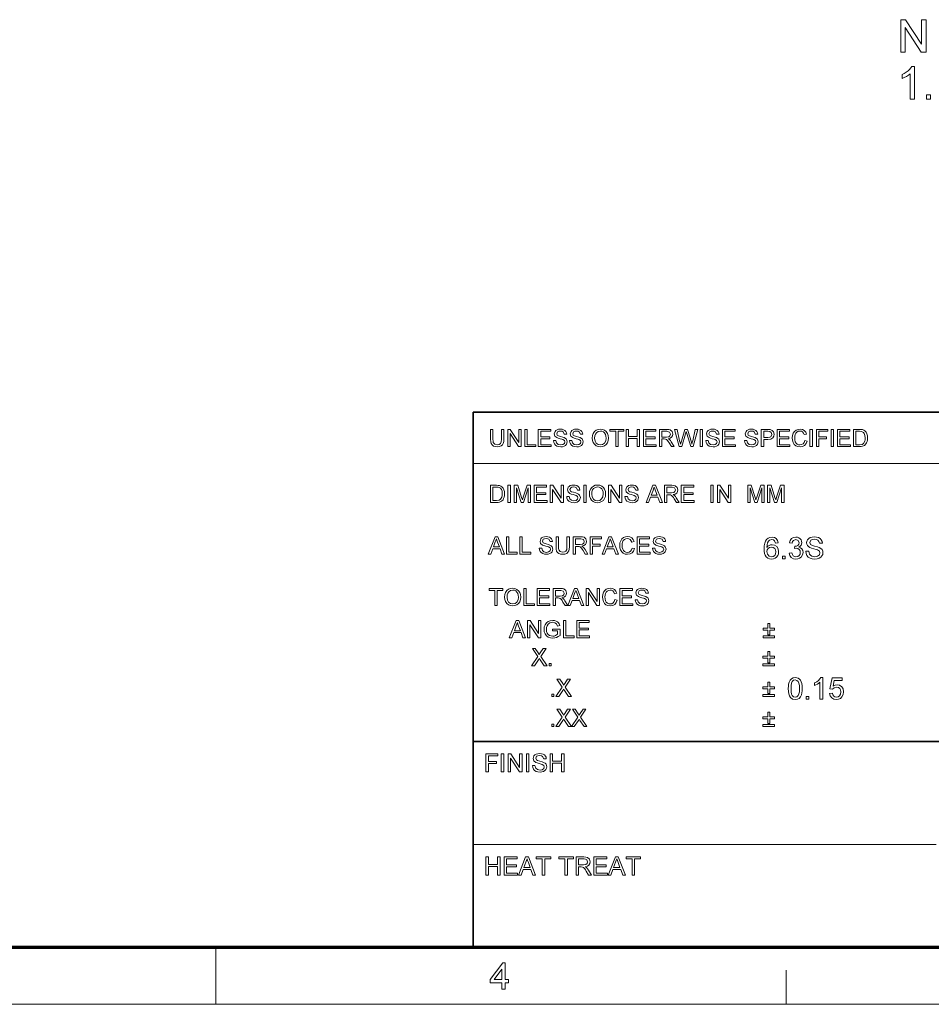
# Model space of a CAD drawing. Extents: x 8 to 406, y 8 to 280.
# Drawn here: x 189 to 273, y 8 to 98 of the extents above; entities that cross this region are included whole.
import ezdxf

# ---------------------------------------------------------------- set-up
doc = ezdxf.new("R2010")
doc.units = 0

msp = doc.modelspace()

# ---------------------------------------------------------------- linework, layer by layer
at = {"color": 7, "lineweight": 35}
for p, q in [((230.678, 62.027), (401.25, 62.027)), ((230.678, 12.75), (230.678, 62.027)), ((230.678, 31.702), (401.25, 31.702))]:
    msp.add_line(p, q, dxfattribs=at)
at = {"color": 7, "lineweight": 13}
for p, q in [((230.678, 57.288), (315.964, 57.288)), ((230.678, 22.226), (273.321, 22.226))]:
    msp.add_line(p, q, dxfattribs=at)
at = {"color": 150, "lineweight": 70}
msp.add_line((12.75, 12.75), (401.25, 12.75), dxfattribs=at)
at = {"color": 7, "lineweight": 13, "ltscale": 0.13125}
msp.add_line((207, 7.5), (207, 12.75), dxfattribs=at)
at = {"color": 7, "lineweight": 13, "ltscale": 0.07875}
msp.add_line((259.5, 7.5), (259.5, 10.65), dxfattribs=at)
at = {"color": 11, "lineweight": 13}
msp.add_line((7.5, 7.5), (406.5, 7.5), dxfattribs=at)
at = {"color": 7, "lineweight": 13}
for points in [[(270.047, 95.16), (270.047, 98.16), (270.488, 98.16), (271.963, 95.894), (271.963, 98.16), (272.38, 98.16), (272.38, 95.16), (271.939, 95.16), (270.463, 97.426), (270.463, 95.16)], [(271.297, 90.852), (270.922, 90.852), (270.922, 93.19), (270.765, 93.064), (270.566, 92.937), (270.358, 92.827), (270.172, 92.748), (270.172, 93.102), (270.373, 93.206), (270.556, 93.322), (270.722, 93.453), (270.864, 93.589), (270.975, 93.722), (271.055, 93.852), (271.297, 93.852)], [(272.422, 90.852), (272.422, 91.227), (272.797, 91.227), (272.797, 90.852)], [(233.292, 60.435), (233.512, 60.435), (233.512, 59.523), (233.499, 59.31), (233.459, 59.145), (233.384, 59.018), (233.266, 58.918), (233.105, 58.852), (232.9, 58.83), (232.7, 58.849), (232.54, 58.906), (232.42, 59), (232.341, 59.128), (232.296, 59.299), (232.281, 59.523), (232.281, 60.435), (232.501, 60.435), (232.501, 59.53), (232.51, 59.353), (232.537, 59.229), (232.664, 59.08), (232.882, 59.028), (233.072, 59.054), (233.198, 59.131), (233.269, 59.283), (233.292, 59.53)], [(233.864, 58.852), (233.864, 60.435), (234.097, 60.435), (234.875, 59.239), (234.875, 60.435), (235.095, 60.435), (235.095, 58.852), (234.862, 58.852), (234.084, 60.047), (234.084, 58.852)], [(235.447, 58.852), (235.447, 60.435), (235.667, 60.435), (235.667, 59.028), (236.436, 59.028), (236.436, 58.852)], [(236.678, 58.852), (236.678, 60.435), (237.821, 60.435), (237.821, 60.259), (236.898, 60.259), (236.898, 59.753), (237.755, 59.753), (237.755, 59.577), (236.898, 59.577), (236.898, 59.028), (237.865, 59.028), (237.865, 58.852)], [(238.085, 59.401), (238.305, 59.401), (238.367, 59.19), (238.517, 59.057), (238.747, 59.006), (238.947, 59.044), (239.076, 59.15), (239.118, 59.287), (239.078, 59.411), (238.944, 59.502), (238.848, 59.534), (238.679, 59.58), (238.503, 59.631), (238.384, 59.679), (238.209, 59.826), (238.151, 60.022), (238.219, 60.246), (238.302, 60.337), (238.416, 60.403), (238.553, 60.443), (238.704, 60.457), (238.868, 60.443), (239.012, 60.402), (239.13, 60.333), (239.217, 60.239), (239.272, 60.124), (239.294, 59.995), (239.074, 59.995), (238.972, 60.209), (238.863, 60.263), (238.712, 60.281), (238.558, 60.263), (238.452, 60.211), (238.371, 60.041), (238.429, 59.9), (238.531, 59.844), (238.725, 59.786), (238.929, 59.732), (239.062, 59.685), (239.185, 59.613), (239.271, 59.525), (239.338, 59.301), (239.266, 59.064), (239.179, 58.966), (239.06, 58.891), (238.917, 58.845), (238.756, 58.83), (238.56, 58.847), (238.398, 58.897), (238.269, 58.98), (238.172, 59.098), (238.109, 59.241)], [(239.558, 59.401), (239.778, 59.401), (239.84, 59.19), (239.99, 59.057), (240.22, 59.006), (240.42, 59.044), (240.549, 59.15), (240.591, 59.287), (240.551, 59.411), (240.417, 59.502), (240.321, 59.534), (240.152, 59.58), (239.976, 59.631), (239.857, 59.679), (239.682, 59.826), (239.624, 60.022), (239.692, 60.246), (239.775, 60.337), (239.889, 60.403), (240.026, 60.443), (240.177, 60.457), (240.341, 60.443), (240.485, 60.402), (240.603, 60.333), (240.69, 60.239), (240.745, 60.124), (240.767, 59.995), (240.548, 59.995), (240.445, 60.209), (240.336, 60.263), (240.185, 60.281), (240.031, 60.263), (239.926, 60.211), (239.844, 60.041), (239.902, 59.9), (240.004, 59.844), (240.198, 59.786), (240.402, 59.732), (240.535, 59.685), (240.658, 59.613), (240.744, 59.525), (240.811, 59.301), (240.739, 59.064), (240.652, 58.966), (240.533, 58.891), (240.39, 58.845), (240.229, 58.83), (240.033, 58.847), (239.871, 58.897), (239.742, 58.98), (239.645, 59.098), (239.582, 59.241)], [(241.647, 59.622), (241.67, 59.865), (241.74, 60.069), (241.856, 60.235), (242.009, 60.358), (242.189, 60.432), (242.395, 60.457), (242.601, 60.431), (242.786, 60.353), (242.939, 60.228), (243.051, 60.063), (243.119, 59.864), (243.142, 59.641), (243.118, 59.414), (243.046, 59.213), (242.93, 59.047), (242.774, 58.927), (242.591, 58.854), (242.394, 58.83), (242.185, 58.857), (242, 58.937), (241.847, 59.064), (241.736, 59.23), (241.669, 59.421)], [(241.867, 59.62), (241.904, 59.364), (242.017, 59.17), (242.186, 59.047), (242.393, 59.006), (242.603, 59.047), (242.773, 59.172), (242.885, 59.372), (242.922, 59.642), (242.906, 59.823), (242.858, 59.979), (242.78, 60.106), (242.672, 60.202), (242.542, 60.261), (242.396, 60.281), (242.195, 60.243), (242.023, 60.129), (241.936, 60.004), (241.884, 59.835)], [(243.801, 58.852), (243.801, 60.259), (243.274, 60.259), (243.274, 60.435), (244.549, 60.435), (244.549, 60.259), (244.021, 60.259), (244.021, 58.852)], [(244.769, 58.852), (244.769, 60.435), (244.989, 60.435), (244.989, 59.775), (245.78, 59.775), (245.78, 60.435), (246, 60.435), (246, 58.852), (245.78, 58.852), (245.78, 59.599), (244.989, 59.599), (244.989, 58.852)], [(246.352, 58.852), (246.352, 60.435), (247.495, 60.435), (247.495, 60.259), (246.572, 60.259), (246.572, 59.753), (247.429, 59.753), (247.429, 59.577), (246.572, 59.577), (246.572, 59.028), (247.539, 59.028), (247.539, 58.852)], [(247.825, 58.852), (247.825, 60.435), (248.516, 60.435), (248.695, 60.424), (248.825, 60.392), (248.993, 60.243), (249.056, 60.005), (249.03, 59.851), (248.952, 59.723), (248.819, 59.629), (248.629, 59.577), (248.751, 59.498), (248.837, 59.403), (248.918, 59.286), (249.181, 58.852), (248.928, 58.852), (248.727, 59.184), (248.647, 59.31), (248.583, 59.403), (248.481, 59.508), (248.389, 59.548), (248.277, 59.555), (248.045, 59.555), (248.045, 58.852)], [(248.045, 59.731), (248.476, 59.731), (248.687, 59.761), (248.798, 59.857), (248.836, 60), (248.761, 60.186), (248.525, 60.259), (248.045, 60.259)], [(249.633, 58.852), (249.225, 60.435), (249.452, 60.435), (249.69, 59.396), (249.727, 59.234), (249.764, 59.073), (249.821, 59.265), (249.847, 59.355), (250.165, 60.435), (250.417, 60.435), (250.65, 59.645), (250.717, 59.453), (250.773, 59.262), (250.819, 59.073), (250.852, 59.216), (250.893, 59.393), (251.131, 60.435), (251.358, 60.435), (250.95, 58.852), (250.726, 58.852), (250.346, 60.069), (250.291, 60.244), (250.231, 60.04), (249.881, 58.852)], [(251.578, 58.852), (251.578, 60.435), (251.798, 60.435), (251.798, 58.852)], [(252.105, 59.401), (252.325, 59.401), (252.387, 59.19), (252.538, 59.057), (252.767, 59.006), (252.967, 59.044), (253.096, 59.15), (253.139, 59.287), (253.098, 59.411), (252.964, 59.502), (252.868, 59.534), (252.699, 59.58), (252.523, 59.631), (252.404, 59.679), (252.229, 59.826), (252.171, 60.022), (252.239, 60.246), (252.322, 60.337), (252.436, 60.403), (252.573, 60.443), (252.724, 60.457), (252.889, 60.443), (253.032, 60.402), (253.15, 60.333), (253.237, 60.239), (253.293, 60.124), (253.315, 59.995), (253.095, 59.995), (252.992, 60.209), (252.883, 60.263), (252.733, 60.281), (252.579, 60.263), (252.473, 60.211), (252.391, 60.041), (252.449, 59.9), (252.551, 59.844), (252.745, 59.786), (252.949, 59.732), (253.082, 59.685), (253.205, 59.613), (253.291, 59.525), (253.359, 59.301), (253.287, 59.064), (253.199, 58.966), (253.08, 58.891), (252.937, 58.845), (252.777, 58.83), (252.58, 58.847), (252.418, 58.897), (252.29, 58.98), (252.192, 59.098), (252.129, 59.241)], [(253.644, 58.852), (253.644, 60.435), (254.788, 60.435), (254.788, 60.259), (253.864, 60.259), (253.864, 59.753), (254.722, 59.753), (254.722, 59.577), (253.864, 59.577), (253.864, 59.028), (254.832, 59.028), (254.832, 58.852)], [(255.667, 59.401), (255.887, 59.401), (255.949, 59.19), (256.099, 59.057), (256.329, 59.006), (256.529, 59.044), (256.658, 59.15), (256.7, 59.287), (256.66, 59.411), (256.526, 59.502), (256.43, 59.534), (256.261, 59.58), (256.085, 59.631), (255.966, 59.679), (255.791, 59.826), (255.733, 60.022), (255.801, 60.246), (255.884, 60.337), (255.998, 60.403), (256.135, 60.443), (256.286, 60.457), (256.45, 60.443), (256.594, 60.402), (256.712, 60.333), (256.799, 60.239), (256.854, 60.124), (256.876, 59.995), (256.656, 59.995), (256.554, 60.209), (256.445, 60.263), (256.294, 60.281), (256.14, 60.263), (256.035, 60.211), (255.953, 60.041), (256.011, 59.9), (256.113, 59.844), (256.307, 59.786), (256.511, 59.732), (256.644, 59.685), (256.767, 59.613), (256.853, 59.525), (256.92, 59.301), (256.848, 59.064), (256.761, 58.966), (256.642, 58.891), (256.499, 58.845), (256.338, 58.83), (256.142, 58.847), (255.98, 58.897), (255.851, 58.98), (255.754, 59.098), (255.691, 59.241)], [(257.206, 58.852), (257.206, 60.435), (257.793, 60.435), (258.03, 60.42), (258.221, 60.347), (258.346, 60.197), (258.393, 59.985), (258.362, 59.802), (258.269, 59.649), (258.094, 59.546), (257.819, 59.511), (257.426, 59.511), (257.426, 58.852)], [(257.426, 59.687), (257.817, 59.687), (257.983, 59.706), (258.092, 59.764), (258.174, 59.979), (258.126, 60.15), (257.999, 60.245), (257.813, 60.259), (257.426, 60.259)], [(258.657, 58.852), (258.657, 60.435), (259.8, 60.435), (259.8, 60.259), (258.877, 60.259), (258.877, 59.753), (259.735, 59.753), (259.735, 59.577), (258.877, 59.577), (258.877, 59.028), (259.844, 59.028), (259.844, 58.852)], [(261.208, 59.407), (261.427, 59.355), (261.338, 59.129), (261.197, 58.964), (261.011, 58.863), (260.789, 58.83), (260.563, 58.856), (260.384, 58.933), (260.246, 59.06), (260.146, 59.233), (260.085, 59.437), (260.064, 59.655), (260.087, 59.885), (260.155, 60.084), (260.265, 60.245), (260.414, 60.362), (260.59, 60.433), (260.783, 60.457), (260.993, 60.427), (261.167, 60.337), (261.299, 60.193), (261.383, 60), (261.164, 59.951), (261.101, 60.1), (261.016, 60.202), (260.906, 60.261), (260.772, 60.281), (260.617, 60.259), (260.49, 60.194), (260.393, 60.091), (260.33, 59.959), (260.296, 59.81), (260.284, 59.656), (260.298, 59.468), (260.34, 59.305), (260.411, 59.173), (260.513, 59.08), (260.636, 59.024), (260.769, 59.006), (260.922, 59.031), (261.051, 59.107), (261.148, 59.233)], [(261.691, 58.852), (261.691, 60.435), (261.911, 60.435), (261.911, 58.852)], [(262.285, 58.852), (262.285, 60.435), (263.34, 60.435), (263.34, 60.259), (262.505, 60.259), (262.505, 59.753), (263.208, 59.753), (263.208, 59.577), (262.505, 59.577), (262.505, 58.852)], [(263.626, 58.852), (263.626, 60.435), (263.846, 60.435), (263.846, 58.852)], [(264.22, 58.852), (264.22, 60.435), (265.363, 60.435), (265.363, 60.259), (264.44, 60.259), (264.44, 59.753), (265.297, 59.753), (265.297, 59.577), (264.44, 59.577), (264.44, 59.028), (265.407, 59.028), (265.407, 58.852)], [(265.693, 58.852), (265.693, 60.435), (266.233, 60.435), (266.395, 60.429), (266.512, 60.412), (266.637, 60.368), (266.743, 60.299), (266.851, 60.178), (266.928, 60.028), (266.975, 59.852), (266.99, 59.652), (266.98, 59.482), (266.948, 59.332), (266.901, 59.205), (266.841, 59.102), (266.698, 58.958), (266.511, 58.879), (266.393, 58.859), (266.259, 58.852)], [(265.913, 59.028), (266.241, 59.028), (266.479, 59.057), (266.617, 59.141), (266.73, 59.345), (266.76, 59.486), (266.77, 59.655), (266.75, 59.879), (266.691, 60.044), (266.603, 60.157), (266.499, 60.226), (266.392, 60.251), (266.236, 60.259), (265.913, 60.259)], [(239.294, 54.258), (239.514, 54.258), (239.576, 54.046), (239.726, 53.913), (239.956, 53.862), (240.156, 53.9), (240.285, 54.006), (240.328, 54.143), (240.287, 54.267), (240.153, 54.358), (240.057, 54.39), (239.888, 54.436), (239.712, 54.487), (239.593, 54.535), (239.418, 54.682), (239.36, 54.878), (239.428, 55.102), (239.511, 55.193), (239.625, 55.259), (239.762, 55.299), (239.913, 55.313), (240.077, 55.299), (240.221, 55.258), (240.339, 55.189), (240.426, 55.095), (240.481, 54.98), (240.504, 54.851), (240.284, 54.851), (240.181, 55.065), (240.072, 55.119), (239.922, 55.137), (239.767, 55.119), (239.662, 55.067), (239.58, 54.897), (239.638, 54.756), (239.74, 54.7), (239.934, 54.642), (240.138, 54.588), (240.271, 54.541), (240.394, 54.469), (240.48, 54.381), (240.548, 54.157), (240.476, 53.92), (240.388, 53.822), (240.269, 53.748), (240.126, 53.701), (239.966, 53.686), (239.769, 53.703), (239.607, 53.753), (239.479, 53.836), (239.381, 53.954), (239.318, 54.097)], [(241.383, 54.478), (241.406, 54.721), (241.476, 54.925), (241.592, 55.091), (241.745, 55.214), (241.925, 55.288), (242.132, 55.313), (242.337, 55.287), (242.522, 55.209), (242.675, 55.084), (242.787, 54.919), (242.855, 54.72), (242.878, 54.497), (242.854, 54.27), (242.782, 54.069), (242.666, 53.903), (242.51, 53.783), (242.327, 53.71), (242.131, 53.686), (241.921, 53.713), (241.736, 53.793), (241.583, 53.92), (241.472, 54.086), (241.405, 54.277)], [(244.659, 54.258), (244.879, 54.258), (244.941, 54.046), (245.091, 53.913), (245.321, 53.862), (245.521, 53.9), (245.65, 54.006), (245.692, 54.143), (245.652, 54.267), (245.517, 54.358), (245.421, 54.39), (245.253, 54.436), (245.077, 54.487), (244.957, 54.535), (244.782, 54.682), (244.725, 54.878), (244.792, 55.102), (244.875, 55.193), (244.99, 55.259), (245.126, 55.299), (245.278, 55.313), (245.442, 55.299), (245.586, 55.258), (245.704, 55.189), (245.791, 55.095), (245.846, 54.98), (245.868, 54.851), (245.648, 54.851), (245.545, 55.065), (245.437, 55.119), (245.286, 55.137), (245.132, 55.119), (245.026, 55.067), (244.945, 54.897), (245.002, 54.756), (245.105, 54.7), (245.299, 54.642), (245.503, 54.588), (245.636, 54.541), (245.759, 54.469), (245.845, 54.381), (245.912, 54.157), (245.84, 53.92), (245.753, 53.822), (245.634, 53.748), (245.49, 53.701), (245.33, 53.686), (245.134, 53.703), (244.972, 53.753), (244.843, 53.836), (244.745, 53.954), (244.683, 54.097)], [(232.281, 53.708), (232.281, 55.291), (232.821, 55.291), (232.982, 55.285), (233.1, 55.268), (233.225, 55.224), (233.331, 55.155), (233.439, 55.034), (233.516, 54.884), (233.563, 54.708), (233.578, 54.508), (233.567, 54.338), (233.536, 54.188), (233.489, 54.061), (233.429, 53.958), (233.286, 53.814), (233.099, 53.735), (232.981, 53.715), (232.847, 53.708)], [(232.501, 53.884), (232.829, 53.884), (233.067, 53.913), (233.205, 53.997), (233.318, 54.201), (233.348, 54.343), (233.358, 54.511), (233.338, 54.735), (233.279, 54.9), (233.191, 55.014), (233.087, 55.082), (232.98, 55.107), (232.824, 55.115), (232.501, 55.115)], [(233.886, 53.708), (233.886, 55.291), (234.106, 55.291), (234.106, 53.708)], [(234.457, 53.708), (234.457, 55.291), (234.784, 55.291), (235.143, 54.177), (235.216, 53.944), (235.248, 54.05), (235.295, 54.196), (235.651, 55.291), (235.974, 55.291), (235.974, 53.708), (235.755, 53.708), (235.755, 55.049), (235.324, 53.708), (235.104, 53.708), (234.677, 55.049), (234.677, 53.708)], [(236.304, 53.708), (236.304, 55.291), (237.447, 55.291), (237.447, 55.115), (236.524, 55.115), (236.524, 54.609), (237.382, 54.609), (237.382, 54.433), (236.524, 54.433), (236.524, 53.884), (237.491, 53.884), (237.491, 53.708)], [(237.777, 53.708), (237.777, 55.291), (238.01, 55.291), (238.789, 54.095), (238.789, 55.291), (239.008, 55.291), (239.008, 53.708), (238.776, 53.708), (237.997, 54.903), (237.997, 53.708)], [(240.855, 53.708), (240.855, 55.291), (241.075, 55.291), (241.075, 53.708)], [(241.603, 54.476), (241.64, 54.221), (241.753, 54.026), (241.922, 53.903), (242.129, 53.862), (242.34, 53.903), (242.509, 54.028), (242.621, 54.228), (242.658, 54.498), (242.642, 54.679), (242.594, 54.835), (242.516, 54.962), (242.408, 55.058), (242.278, 55.117), (242.133, 55.137), (241.931, 55.099), (241.759, 54.985), (241.672, 54.86), (241.62, 54.691)], [(243.142, 53.708), (243.142, 55.291), (243.375, 55.291), (244.153, 54.095), (244.153, 55.291), (244.373, 55.291), (244.373, 53.708), (244.14, 53.708), (243.362, 54.903), (243.362, 53.708)], [(246.603, 53.708), (247.231, 55.291), (247.473, 55.291), (248.101, 53.708), (247.869, 53.708), (247.692, 54.192), (247.013, 54.192), (246.836, 53.708)], [(247.078, 54.367), (247.626, 54.367), (247.47, 54.794), (247.404, 54.974), (247.352, 55.115), (247.299, 54.97), (247.245, 54.822)], [(248.29, 53.708), (248.29, 55.291), (248.982, 55.291), (249.16, 55.28), (249.29, 55.248), (249.458, 55.099), (249.521, 54.861), (249.495, 54.707), (249.417, 54.579), (249.284, 54.486), (249.094, 54.433), (249.216, 54.354), (249.302, 54.259), (249.383, 54.142), (249.646, 53.708), (249.393, 53.708), (249.193, 54.04), (249.112, 54.166), (249.048, 54.259), (248.946, 54.364), (248.854, 54.404), (248.743, 54.411), (248.51, 54.411), (248.51, 53.708)], [(248.51, 54.587), (248.941, 54.587), (249.152, 54.617), (249.263, 54.713), (249.301, 54.856), (249.227, 55.042), (248.99, 55.115), (248.51, 55.115)], [(249.844, 53.708), (249.844, 55.291), (250.987, 55.291), (250.987, 55.115), (250.064, 55.115), (250.064, 54.609), (250.922, 54.609), (250.922, 54.433), (250.064, 54.433), (250.064, 53.884), (251.031, 53.884), (251.031, 53.708)], [(252.57, 53.708), (252.57, 55.291), (252.79, 55.291), (252.79, 53.708)], [(253.164, 53.708), (253.164, 55.291), (253.397, 55.291), (254.175, 54.095), (254.175, 55.291), (254.395, 55.291), (254.395, 53.708), (254.162, 53.708), (253.384, 54.903), (253.384, 53.708)], [(255.956, 53.708), (255.956, 55.291), (256.283, 55.291), (256.642, 54.177), (256.715, 53.944), (256.747, 54.05), (256.794, 54.196), (257.15, 55.291), (257.473, 55.291), (257.473, 53.708), (257.254, 53.708), (257.254, 55.049), (256.823, 53.708), (256.603, 53.708), (256.176, 55.049), (256.176, 53.708)], [(257.781, 53.708), (257.781, 55.291), (258.108, 55.291), (258.467, 54.177), (258.54, 53.944), (258.572, 54.05), (258.619, 54.196), (258.975, 55.291), (259.298, 55.291), (259.298, 53.708), (259.078, 53.708), (259.078, 55.049), (258.648, 53.708), (258.428, 53.708), (258.001, 55.049), (258.001, 53.708)], [(232.07, 48.958), (232.698, 50.541), (232.941, 50.541), (233.569, 48.958), (233.336, 48.958), (233.159, 49.442), (232.48, 49.442), (232.303, 48.958)], [(232.545, 49.618), (233.094, 49.618), (232.937, 50.045), (232.871, 50.224), (232.819, 50.365), (232.766, 50.22), (232.712, 50.072)], [(233.757, 48.958), (233.757, 50.541), (233.977, 50.541), (233.977, 49.134), (234.747, 49.134), (234.747, 48.958)], [(234.988, 48.958), (234.988, 50.541), (235.208, 50.541), (235.208, 49.134), (235.978, 49.134), (235.978, 48.958)], [(236.769, 49.508), (236.989, 49.508), (237.051, 49.296), (237.202, 49.163), (237.431, 49.112), (237.631, 49.151), (237.76, 49.257), (237.803, 49.394), (237.762, 49.518), (237.628, 49.608), (237.532, 49.64), (237.363, 49.686), (237.187, 49.738), (237.068, 49.786), (236.893, 49.932), (236.835, 50.129), (236.903, 50.352), (236.986, 50.443), (237.1, 50.509), (237.237, 50.55), (237.388, 50.563), (237.553, 50.549), (237.696, 50.508), (237.814, 50.439), (237.901, 50.345), (237.957, 50.23), (237.979, 50.101), (237.759, 50.101), (237.656, 50.315), (237.547, 50.369), (237.397, 50.387), (237.243, 50.37), (237.137, 50.317), (237.055, 50.147), (237.113, 50.006), (237.215, 49.95), (237.409, 49.892), (237.613, 49.838), (237.746, 49.791), (237.869, 49.719), (237.955, 49.631), (238.023, 49.407), (237.951, 49.171), (237.863, 49.072), (237.744, 48.998), (237.601, 48.952), (237.441, 48.936), (237.244, 48.953), (237.082, 49.003), (236.954, 49.087), (236.856, 49.204), (236.793, 49.347)], [(239.32, 50.541), (239.54, 50.541), (239.54, 49.629), (239.526, 49.416), (239.486, 49.251), (239.411, 49.125), (239.293, 49.024), (239.132, 48.958), (238.928, 48.936), (238.728, 48.955), (238.568, 49.013), (238.448, 49.106), (238.368, 49.234), (238.323, 49.405), (238.308, 49.629), (238.308, 50.541), (238.528, 50.541), (238.528, 49.637), (238.537, 49.459), (238.565, 49.335), (238.691, 49.186), (238.91, 49.134), (239.1, 49.16), (239.226, 49.238), (239.296, 49.389), (239.32, 49.637)], [(239.891, 48.958), (239.891, 50.541), (240.583, 50.541), (240.761, 50.53), (240.891, 50.499), (241.06, 50.349), (241.123, 50.112), (241.096, 49.958), (241.018, 49.83), (240.885, 49.736), (240.696, 49.684), (240.818, 49.605), (240.904, 49.509), (240.984, 49.392), (241.248, 48.958), (240.994, 48.958), (240.794, 49.29), (240.714, 49.417), (240.649, 49.51), (240.547, 49.614), (240.455, 49.654), (240.344, 49.662), (240.111, 49.662), (240.111, 48.958)], [(240.111, 49.838), (240.542, 49.838), (240.753, 49.867), (240.865, 49.963), (240.903, 50.106), (240.828, 50.292), (240.591, 50.365), (240.111, 50.365)], [(241.446, 48.958), (241.446, 50.541), (242.501, 50.541), (242.501, 50.365), (241.665, 50.365), (241.665, 49.86), (242.369, 49.86), (242.369, 49.684), (241.665, 49.684), (241.665, 48.958)], [(242.554, 48.958), (243.182, 50.541), (243.425, 50.541), (244.053, 48.958), (243.82, 48.958), (243.643, 49.442), (242.964, 49.442), (242.787, 48.958)], [(243.029, 49.618), (243.577, 49.618), (243.421, 50.045), (243.355, 50.224), (243.303, 50.365), (243.25, 50.22), (243.196, 50.072)], [(245.319, 49.514), (245.538, 49.461), (245.449, 49.235), (245.308, 49.071), (245.122, 48.97), (244.9, 48.936), (244.674, 48.962), (244.495, 49.04), (244.357, 49.166), (244.257, 49.34), (244.196, 49.543), (244.175, 49.761), (244.198, 49.991), (244.266, 50.19), (244.376, 50.351), (244.525, 50.468), (244.701, 50.539), (244.894, 50.563), (245.104, 50.533), (245.277, 50.443), (245.41, 50.299), (245.494, 50.106), (245.275, 50.058), (245.212, 50.206), (245.127, 50.309), (245.017, 50.368), (244.883, 50.387), (244.728, 50.365), (244.601, 50.3), (244.504, 50.198), (244.441, 50.066), (244.407, 49.916), (244.395, 49.763), (244.409, 49.574), (244.451, 49.411), (244.522, 49.28), (244.624, 49.186), (244.747, 49.131), (244.879, 49.112), (245.033, 49.137), (245.162, 49.213), (245.259, 49.339)], [(245.78, 48.958), (245.78, 50.541), (246.923, 50.541), (246.923, 50.365), (246, 50.365), (246, 49.86), (246.858, 49.86), (246.858, 49.684), (246, 49.684), (246, 49.134), (246.967, 49.134), (246.967, 48.958)], [(247.187, 49.508), (247.407, 49.508), (247.469, 49.296), (247.619, 49.163), (247.849, 49.112), (248.049, 49.151), (248.178, 49.257), (248.221, 49.394), (248.18, 49.518), (248.046, 49.608), (247.95, 49.64), (247.781, 49.686), (247.605, 49.738), (247.486, 49.786), (247.311, 49.932), (247.253, 50.129), (247.321, 50.352), (247.404, 50.443), (247.518, 50.509), (247.655, 50.55), (247.806, 50.563), (247.971, 50.549), (248.114, 50.508), (248.232, 50.439), (248.319, 50.345), (248.374, 50.23), (248.397, 50.101), (248.177, 50.101), (248.074, 50.315), (247.965, 50.369), (247.815, 50.387), (247.661, 50.37), (247.555, 50.317), (247.473, 50.147), (247.531, 50.006), (247.633, 49.95), (247.827, 49.892), (248.031, 49.838), (248.164, 49.791), (248.287, 49.719), (248.373, 49.631), (248.441, 49.407), (248.369, 49.171), (248.281, 49.072), (248.162, 48.998), (248.019, 48.952), (247.859, 48.936), (247.662, 48.953), (247.5, 49.003), (247.372, 49.087), (247.274, 49.204), (247.211, 49.347)], [(258.773, 49.988), (258.523, 49.961), (258.43, 50.183), (258.317, 50.266), (258.181, 50.294), (257.959, 50.233), (257.865, 50.137), (257.788, 50.004), (257.737, 49.817), (257.718, 49.558), (257.817, 49.674), (257.936, 49.757), (258.068, 49.806), (258.206, 49.822), (258.435, 49.777), (258.627, 49.641), (258.758, 49.433), (258.801, 49.173), (258.781, 48.991), (258.719, 48.823), (258.622, 48.68), (258.494, 48.575), (258.341, 48.51), (258.169, 48.488), (257.975, 48.513), (257.806, 48.588), (257.663, 48.713), (257.578, 48.843), (257.517, 49.009), (257.48, 49.212), (257.468, 49.452), (257.481, 49.72), (257.522, 49.949), (257.59, 50.138), (257.685, 50.289), (257.827, 50.415), (257.997, 50.491), (258.197, 50.516), (258.415, 50.481), (258.59, 50.376), (258.712, 50.209)], [(259.773, 49.044), (260.023, 49.072), (260.077, 48.907), (260.156, 48.795), (260.263, 48.732), (260.402, 48.711), (260.566, 48.74), (260.693, 48.826), (260.774, 48.956), (260.801, 49.113), (260.774, 49.261), (260.694, 49.382), (260.573, 49.461), (260.422, 49.488), (260.254, 49.461), (260.281, 49.683), (260.318, 49.68), (260.454, 49.699), (260.576, 49.758), (260.661, 49.857), (260.69, 49.998), (260.605, 50.21), (260.386, 50.294), (260.165, 50.211), (260.092, 50.107), (260.051, 49.961), (259.801, 49.988), (259.872, 50.212), (259.997, 50.378), (260.169, 50.482), (260.378, 50.516), (260.529, 50.499), (260.668, 50.447), (260.784, 50.365), (260.87, 50.257), (260.922, 50.133), (260.94, 50.002), (260.871, 49.769), (260.785, 49.674), (260.666, 49.601), (260.824, 49.539), (260.947, 49.432), (261.025, 49.288), (261.051, 49.111), (261.004, 48.871), (260.865, 48.67), (260.729, 48.569), (260.572, 48.509), (260.394, 48.488), (260.158, 48.527), (259.967, 48.643), (259.834, 48.821)], [(261.301, 49.211), (261.579, 49.211), (261.607, 49.063), (261.657, 48.944), (261.735, 48.85), (261.847, 48.775), (261.984, 48.727), (262.137, 48.711), (262.272, 48.723), (262.39, 48.76), (262.553, 48.893), (262.607, 49.067), (262.555, 49.223), (262.386, 49.338), (262.264, 49.378), (262.052, 49.436), (261.829, 49.501), (261.678, 49.562), (261.549, 49.646), (261.457, 49.747), (261.403, 49.864), (261.384, 49.995), (261.406, 50.141), (261.47, 50.277), (261.575, 50.392), (261.719, 50.476), (261.892, 50.527), (262.083, 50.544), (262.291, 50.527), (262.472, 50.474), (262.621, 50.388), (262.731, 50.268), (262.801, 50.124), (262.829, 49.961), (262.551, 49.961), (262.509, 50.118), (262.421, 50.231), (262.284, 50.299), (262.094, 50.322), (261.899, 50.3), (261.765, 50.233), (261.662, 50.019), (261.735, 49.84), (261.865, 49.769), (262.11, 49.697), (262.368, 49.628), (262.535, 49.569), (262.691, 49.478), (262.799, 49.366), (262.863, 49.234), (262.884, 49.084), (262.862, 48.93), (262.793, 48.785), (262.683, 48.66), (262.532, 48.566), (262.352, 48.508), (262.149, 48.488), (261.901, 48.51), (261.697, 48.573), (261.534, 48.679), (261.41, 48.827), (261.331, 49.008)], [(257.718, 49.179), (257.775, 48.942), (257.927, 48.77), (258.15, 48.711), (258.311, 48.741), (258.44, 48.833), (258.523, 48.977), (258.551, 49.165), (258.524, 49.346), (258.441, 49.483), (258.311, 49.571), (258.14, 49.6), (257.977, 49.571), (257.841, 49.483), (257.748, 49.349)], [(259.162, 48.516), (259.162, 48.766), (259.412, 48.766), (259.412, 48.516)], [(232.676, 44.208), (232.676, 45.615), (232.149, 45.615), (232.149, 45.791), (233.424, 45.791), (233.424, 45.615), (232.896, 45.615), (232.896, 44.208)], [(233.578, 44.979), (233.601, 45.221), (233.671, 45.425), (233.787, 45.592), (233.94, 45.715), (234.12, 45.789), (234.326, 45.813), (234.532, 45.787), (234.717, 45.709), (234.87, 45.585), (234.982, 45.419), (235.05, 45.221), (235.073, 44.997), (235.049, 44.771), (234.977, 44.569), (234.861, 44.403), (234.705, 44.283), (234.522, 44.211), (234.325, 44.186), (234.116, 44.213), (233.931, 44.294), (233.778, 44.42), (233.667, 44.586), (233.6, 44.777)], [(233.798, 44.976), (233.835, 44.721), (233.948, 44.526), (234.117, 44.403), (234.324, 44.362), (234.535, 44.404), (234.704, 44.528), (234.816, 44.729), (234.853, 44.999), (234.837, 45.179), (234.789, 45.335), (234.711, 45.463), (234.603, 45.558), (234.473, 45.618), (234.328, 45.637), (234.126, 45.599), (233.954, 45.485), (233.867, 45.361), (233.815, 45.191)], [(235.337, 44.208), (235.337, 45.791), (235.557, 45.791), (235.557, 44.384), (236.326, 44.384), (236.326, 44.208)], [(236.568, 44.208), (236.568, 45.791), (237.711, 45.791), (237.711, 45.615), (236.788, 45.615), (236.788, 45.11), (237.645, 45.11), (237.645, 44.934), (236.788, 44.934), (236.788, 44.384), (237.755, 44.384), (237.755, 44.208)], [(238.041, 44.208), (238.041, 45.791), (238.733, 45.791), (238.911, 45.781), (239.041, 45.749), (239.209, 45.599), (239.272, 45.362), (239.246, 45.208), (239.168, 45.08), (239.035, 44.986), (238.845, 44.934), (238.967, 44.855), (239.053, 44.76), (239.134, 44.642), (239.397, 44.208), (239.144, 44.208), (238.944, 44.54), (238.863, 44.667), (238.799, 44.76), (238.697, 44.865), (238.605, 44.905), (238.494, 44.912), (238.261, 44.912), (238.261, 44.208)], [(238.261, 45.088), (238.692, 45.088), (238.903, 45.118), (239.014, 45.213), (239.052, 45.356), (238.978, 45.543), (238.741, 45.615), (238.261, 45.615)], [(239.385, 44.208), (240.013, 45.791), (240.255, 45.791), (240.883, 44.208), (240.651, 44.208), (240.473, 44.692), (239.794, 44.692), (239.617, 44.208)], [(239.859, 44.868), (240.408, 44.868), (240.252, 45.295), (240.186, 45.475), (240.134, 45.615), (240.081, 45.47), (240.026, 45.322)], [(241.072, 44.208), (241.072, 45.791), (241.305, 45.791), (242.083, 44.596), (242.083, 45.791), (242.303, 45.791), (242.303, 44.208), (242.07, 44.208), (241.292, 45.404), (241.292, 44.208)], [(243.732, 44.764), (243.952, 44.711), (243.862, 44.486), (243.721, 44.321), (243.536, 44.22), (243.314, 44.186), (243.088, 44.212), (242.908, 44.29), (242.771, 44.417), (242.67, 44.59), (242.609, 44.793), (242.589, 45.011), (242.612, 45.242), (242.68, 45.44), (242.79, 45.601), (242.938, 45.718), (243.114, 45.79), (243.307, 45.813), (243.517, 45.783), (243.691, 45.693), (243.823, 45.549), (243.908, 45.356), (243.688, 45.308), (243.626, 45.457), (243.54, 45.559), (243.431, 45.618), (243.296, 45.637), (243.141, 45.616), (243.014, 45.55), (242.918, 45.448), (242.855, 45.316), (242.82, 45.167), (242.809, 45.013), (242.823, 44.824), (242.864, 44.661), (242.936, 44.53), (243.038, 44.437), (243.161, 44.381), (243.293, 44.362), (243.447, 44.388), (243.575, 44.463), (243.672, 44.589)], [(244.194, 44.208), (244.194, 45.791), (245.337, 45.791), (245.337, 45.615), (244.414, 45.615), (244.414, 45.11), (245.271, 45.11), (245.271, 44.934), (244.414, 44.934), (244.414, 44.384), (245.381, 44.384), (245.381, 44.208)], [(245.601, 44.758), (245.821, 44.758), (245.883, 44.547), (246.033, 44.413), (246.263, 44.362), (246.463, 44.401), (246.592, 44.507), (246.634, 44.644), (246.594, 44.768), (246.459, 44.859), (246.363, 44.891), (246.195, 44.937), (246.019, 44.988), (245.899, 45.036), (245.724, 45.183), (245.667, 45.379), (245.734, 45.602), (245.817, 45.693), (245.932, 45.76), (246.068, 45.8), (246.22, 45.813), (246.384, 45.799), (246.528, 45.758), (246.646, 45.69), (246.733, 45.595), (246.788, 45.48), (246.81, 45.352), (246.59, 45.352), (246.487, 45.565), (246.379, 45.619), (246.228, 45.637), (246.074, 45.62), (245.968, 45.567), (245.887, 45.398), (245.944, 45.256), (246.047, 45.2), (246.241, 45.143), (246.445, 45.088), (246.578, 45.041), (246.701, 44.97), (246.787, 44.881), (246.854, 44.657), (246.782, 44.421), (246.694, 44.322), (246.576, 44.248), (246.432, 44.202), (246.272, 44.186), (246.076, 44.203), (245.914, 44.253), (245.785, 44.337), (245.687, 44.454), (245.625, 44.597)], [(234.002, 41.242), (234.63, 42.825), (234.873, 42.825), (235.501, 41.242), (235.268, 41.242), (235.091, 41.726), (234.412, 41.726), (234.235, 41.242)], [(234.477, 41.902), (235.026, 41.902), (234.869, 42.329), (234.803, 42.509), (234.751, 42.649), (234.698, 42.504), (234.644, 42.356)], [(235.689, 41.242), (235.689, 42.825), (235.922, 42.825), (236.701, 41.63), (236.701, 42.825), (236.921, 42.825), (236.921, 41.242), (236.688, 41.242), (235.909, 42.438), (235.909, 41.242)], [(237.998, 41.88), (237.998, 42.056), (238.679, 42.056), (238.679, 41.468), (238.522, 41.36), (238.359, 41.282), (238.192, 41.236), (238.02, 41.22), (237.796, 41.245), (237.594, 41.319), (237.425, 41.441), (237.304, 41.606), (237.231, 41.805), (237.206, 42.026), (237.231, 42.248), (237.303, 42.455), (237.422, 42.628), (237.583, 42.751), (237.779, 42.823), (238.003, 42.847), (238.167, 42.833), (238.315, 42.792), (238.439, 42.727), (238.534, 42.64), (238.603, 42.527), (238.654, 42.384), (238.452, 42.333), (238.364, 42.521), (238.214, 42.63), (237.999, 42.671), (237.753, 42.627), (237.585, 42.512), (237.486, 42.355), (237.441, 42.201), (237.426, 42.034), (237.444, 41.839), (237.498, 41.678), (237.587, 41.553), (237.709, 41.465), (237.851, 41.413), (238.002, 41.396), (238.135, 41.41), (238.265, 41.451), (238.46, 41.569), (238.46, 41.88)], [(238.987, 41.242), (238.987, 42.825), (239.207, 42.825), (239.207, 41.418), (239.977, 41.418), (239.977, 41.242)], [(240.218, 41.242), (240.218, 42.825), (241.362, 42.825), (241.362, 42.649), (240.438, 42.649), (240.438, 42.144), (241.296, 42.144), (241.296, 41.968), (240.438, 41.968), (240.438, 41.418), (241.406, 41.418), (241.406, 41.242)], [(257.817, 41.506), (257.817, 41.946), (257.378, 41.946), (257.378, 42.122), (257.817, 42.122), (257.817, 42.561), (257.993, 42.561), (257.993, 42.122), (258.433, 42.122), (258.433, 41.946), (257.993, 41.946), (257.993, 41.506)], [(258.433, 41.242), (257.378, 41.242), (257.378, 41.418), (258.433, 41.418)], [(236.051, 38.67), (236.632, 39.528), (236.139, 40.253), (236.402, 40.253), (236.678, 39.848), (236.751, 39.705), (236.86, 39.865), (237.123, 40.253), (237.392, 40.253), (236.898, 39.525), (237.48, 38.67), (237.217, 38.67), (236.839, 39.225), (236.767, 39.331), (236.695, 39.226), (236.319, 38.67)], [(257.804, 38.934), (257.804, 39.374), (257.364, 39.374), (257.364, 39.55), (257.804, 39.55), (257.804, 39.989), (257.98, 39.989), (257.98, 39.55), (258.419, 39.55), (258.419, 39.374), (257.98, 39.374), (257.98, 38.934)], [(237.678, 38.67), (237.678, 38.868), (237.875, 38.868), (237.875, 38.67)], [(258.419, 38.67), (257.364, 38.67), (257.364, 38.846), (258.419, 38.846)], [(238.296, 35.852), (238.877, 36.71), (238.384, 37.435), (238.647, 37.435), (238.923, 37.03), (238.997, 36.886), (239.106, 37.047), (239.369, 37.435), (239.637, 37.435), (239.143, 36.706), (239.725, 35.852), (239.462, 35.852), (239.084, 36.406), (239.012, 36.512), (238.941, 36.407), (238.564, 35.852)], [(257.804, 36.116), (257.804, 36.555), (257.364, 36.555), (257.364, 36.731), (257.804, 36.731), (257.804, 37.171), (257.98, 37.171), (257.98, 36.731), (258.419, 36.731), (258.419, 36.555), (257.98, 36.555), (257.98, 36.116)], [(259.695, 36.574), (259.703, 36.794), (259.727, 36.986), (259.766, 37.148), (259.855, 37.342), (259.979, 37.479), (260.138, 37.561), (260.334, 37.589), (260.483, 37.573), (260.617, 37.524), (260.729, 37.446), (260.814, 37.339), (260.878, 37.204), (260.928, 37.044), (260.961, 36.839), (260.972, 36.574), (260.965, 36.355), (260.941, 36.165), (260.902, 36.003), (260.813, 35.809), (260.69, 35.671), (260.53, 35.589), (260.334, 35.561), (260.081, 35.609), (259.889, 35.753), (259.804, 35.902), (259.743, 36.089), (259.707, 36.313)], [(259.945, 36.575), (259.957, 36.286), (259.995, 36.072), (260.057, 35.934), (260.182, 35.821), (260.334, 35.783), (260.485, 35.821), (260.61, 35.935), (260.673, 36.073), (260.71, 36.286), (260.722, 36.575), (260.71, 36.858), (260.674, 37.069), (260.614, 37.209), (260.489, 37.327), (260.331, 37.366), (260.181, 37.332), (260.061, 37.228), (259.996, 37.077), (259.958, 36.859)], [(262.861, 35.589), (262.611, 35.589), (262.611, 37.147), (262.507, 37.063), (262.375, 36.979), (262.236, 36.905), (262.111, 36.852), (262.111, 37.089), (262.308, 37.195), (262.478, 37.322), (262.612, 37.458), (262.7, 37.589), (262.861, 37.589)], [(263.5, 36.116), (263.75, 36.144), (263.794, 35.987), (263.872, 35.874), (263.981, 35.806), (264.121, 35.783), (264.291, 35.816), (264.42, 35.913), (264.501, 36.065), (264.528, 36.259), (264.503, 36.442), (264.427, 36.582), (264.3, 36.67), (264.123, 36.7), (263.913, 36.646), (263.778, 36.505), (263.528, 36.533), (263.722, 37.561), (264.667, 37.561), (264.667, 37.311), (263.929, 37.311), (263.833, 36.794), (264.008, 36.89), (264.19, 36.922), (264.418, 36.877), (264.608, 36.74), (264.735, 36.533), (264.778, 36.274), (264.74, 36.02), (264.626, 35.804), (264.487, 35.669), (264.318, 35.588), (264.12, 35.561), (263.881, 35.599), (263.69, 35.713), (263.56, 35.89)], [(237.922, 35.852), (237.922, 36.05), (238.12, 36.05), (238.12, 35.852)], [(258.419, 35.852), (257.364, 35.852), (257.364, 36.028), (258.419, 36.028)], [(261.334, 35.589), (261.334, 35.839), (261.584, 35.839), (261.584, 35.589)], [(238.296, 33.083), (238.877, 33.941), (238.384, 34.666), (238.647, 34.666), (238.923, 34.261), (238.997, 34.117), (239.106, 34.278), (239.369, 34.666), (239.637, 34.666), (239.143, 33.937), (239.725, 33.083), (239.462, 33.083), (239.084, 33.637), (239.012, 33.743), (238.941, 33.638), (238.564, 33.083)], [(239.725, 33.083), (240.307, 33.941), (239.813, 34.666), (240.076, 34.666), (240.352, 34.261), (240.426, 34.117), (240.535, 34.278), (240.798, 34.666), (241.066, 34.666), (240.572, 33.937), (241.154, 33.083), (240.891, 33.083), (240.513, 33.637), (240.441, 33.743), (240.37, 33.638), (239.994, 33.083)], [(257.804, 33.347), (257.804, 33.786), (257.364, 33.786), (257.364, 33.962), (257.804, 33.962), (257.804, 34.402), (257.98, 34.402), (257.98, 33.962), (258.419, 33.962), (258.419, 33.786), (257.98, 33.786), (257.98, 33.347)], [(237.922, 33.083), (237.922, 33.281), (238.12, 33.281), (238.12, 33.083)], [(258.419, 33.083), (257.364, 33.083), (257.364, 33.259), (258.419, 33.259)], [(231.857, 28.902), (231.857, 30.569), (232.968, 30.569), (232.968, 30.383), (232.088, 30.383), (232.088, 29.851), (232.829, 29.851), (232.829, 29.666), (232.088, 29.666), (232.088, 28.902)], [(233.269, 28.902), (233.269, 30.569), (233.501, 30.569), (233.501, 28.902)], [(233.894, 28.902), (233.894, 30.569), (234.14, 30.569), (234.959, 29.31), (234.959, 30.569), (235.191, 30.569), (235.191, 28.902), (234.946, 28.902), (234.126, 30.161), (234.126, 28.902)], [(235.585, 28.902), (235.585, 30.569), (235.816, 30.569), (235.816, 28.902)], [(236.14, 29.481), (236.372, 29.481), (236.437, 29.258), (236.595, 29.117), (236.837, 29.064), (237.048, 29.104), (237.184, 29.216), (237.228, 29.36), (237.185, 29.491), (237.044, 29.587), (236.943, 29.62), (236.766, 29.669), (236.58, 29.723), (236.455, 29.773), (236.27, 29.928), (236.21, 30.134), (236.281, 30.369), (236.368, 30.465), (236.488, 30.535), (236.632, 30.578), (236.792, 30.592), (236.965, 30.577), (237.116, 30.534), (237.24, 30.462), (237.332, 30.362), (237.39, 30.241), (237.414, 30.106), (237.182, 30.106), (237.074, 30.331), (236.959, 30.388), (236.801, 30.407), (236.638, 30.388), (236.527, 30.333), (236.441, 30.154), (236.502, 30.005), (236.61, 29.946), (236.814, 29.886), (237.029, 29.828), (237.169, 29.779), (237.299, 29.703), (237.389, 29.61), (237.46, 29.375), (237.441, 29.246), (237.384, 29.125), (237.292, 29.021), (237.166, 28.943), (237.016, 28.895), (236.847, 28.879), (236.64, 28.896), (236.47, 28.949), (236.334, 29.037), (236.231, 29.161), (236.165, 29.311)], [(237.761, 28.902), (237.761, 30.569), (237.992, 30.569), (237.992, 29.874), (238.826, 29.874), (238.826, 30.569), (239.057, 30.569), (239.057, 28.902), (238.826, 28.902), (238.826, 29.689), (237.992, 29.689), (237.992, 28.902)], [(231.857, 19.402), (231.857, 21.069), (232.088, 21.069), (232.088, 20.375), (232.922, 20.375), (232.922, 21.069), (233.153, 21.069), (233.153, 19.402), (232.922, 19.402), (232.922, 20.189), (232.088, 20.189), (232.088, 19.402)], [(233.524, 19.402), (233.524, 21.069), (234.728, 21.069), (234.728, 20.884), (233.755, 20.884), (233.755, 20.351), (234.658, 20.351), (234.658, 20.166), (233.755, 20.166), (233.755, 19.587), (234.774, 19.587), (234.774, 19.402)], [(234.853, 19.402), (235.515, 21.069), (235.77, 21.069), (236.431, 19.402), (236.186, 19.402), (236, 19.911), (235.285, 19.911), (235.098, 19.402)], [(235.353, 20.097), (235.931, 20.097), (235.766, 20.546), (235.697, 20.736), (235.642, 20.884), (235.586, 20.731), (235.529, 20.575)], [(237.047, 19.402), (237.047, 20.884), (236.491, 20.884), (236.491, 21.069), (237.834, 21.069), (237.834, 20.884), (237.278, 20.884), (237.278, 19.402)], [(239.13, 19.402), (239.13, 20.884), (238.575, 20.884), (238.575, 21.069), (239.918, 21.069), (239.918, 20.884), (239.362, 20.884), (239.362, 19.402)], [(240.149, 19.402), (240.149, 21.069), (240.877, 21.069), (241.065, 21.058), (241.202, 21.024), (241.379, 20.867), (241.429, 20.748), (241.446, 20.617), (241.418, 20.455), (241.336, 20.32), (241.196, 20.221), (240.996, 20.166), (241.125, 20.083), (241.215, 19.983), (241.3, 19.859), (241.577, 19.402), (241.311, 19.402), (241.1, 19.752), (241.015, 19.885), (240.947, 19.983), (240.84, 20.093), (240.743, 20.135), (240.626, 20.143), (240.381, 20.143), (240.381, 19.402)], [(240.381, 20.328), (240.835, 20.328), (241.057, 20.36), (241.174, 20.46), (241.214, 20.611), (241.135, 20.807), (241.034, 20.865), (240.886, 20.884), (240.381, 20.884)], [(241.786, 19.402), (241.786, 21.069), (242.99, 21.069), (242.99, 20.884), (242.017, 20.884), (242.017, 20.351), (242.92, 20.351), (242.92, 20.166), (242.017, 20.166), (242.017, 19.587), (243.036, 19.587), (243.036, 19.402)], [(243.115, 19.402), (243.777, 21.069), (244.032, 21.069), (244.693, 19.402), (244.448, 19.402), (244.262, 19.911), (243.547, 19.911), (243.36, 19.402)], [(243.615, 20.097), (244.193, 20.097), (244.028, 20.546), (243.959, 20.736), (243.904, 20.884), (243.848, 20.731), (243.791, 20.575)], [(245.309, 19.402), (245.309, 20.884), (244.753, 20.884), (244.753, 21.069), (246.096, 21.069), (246.096, 20.884), (245.54, 20.884), (245.54, 19.402)], [(233.336, 8.908), (233.336, 9.483), (232.254, 9.483), (232.254, 9.787), (233.403, 11.308), (233.64, 11.308), (233.64, 9.787), (233.944, 9.787), (233.944, 9.483), (233.64, 9.483), (233.64, 8.908)], [(233.336, 9.787), (233.336, 10.726), (232.627, 9.787)]]:
    msp.add_lwpolyline(points, close=True, dxfattribs=at)

doc.saveas('drawing.dxf')
